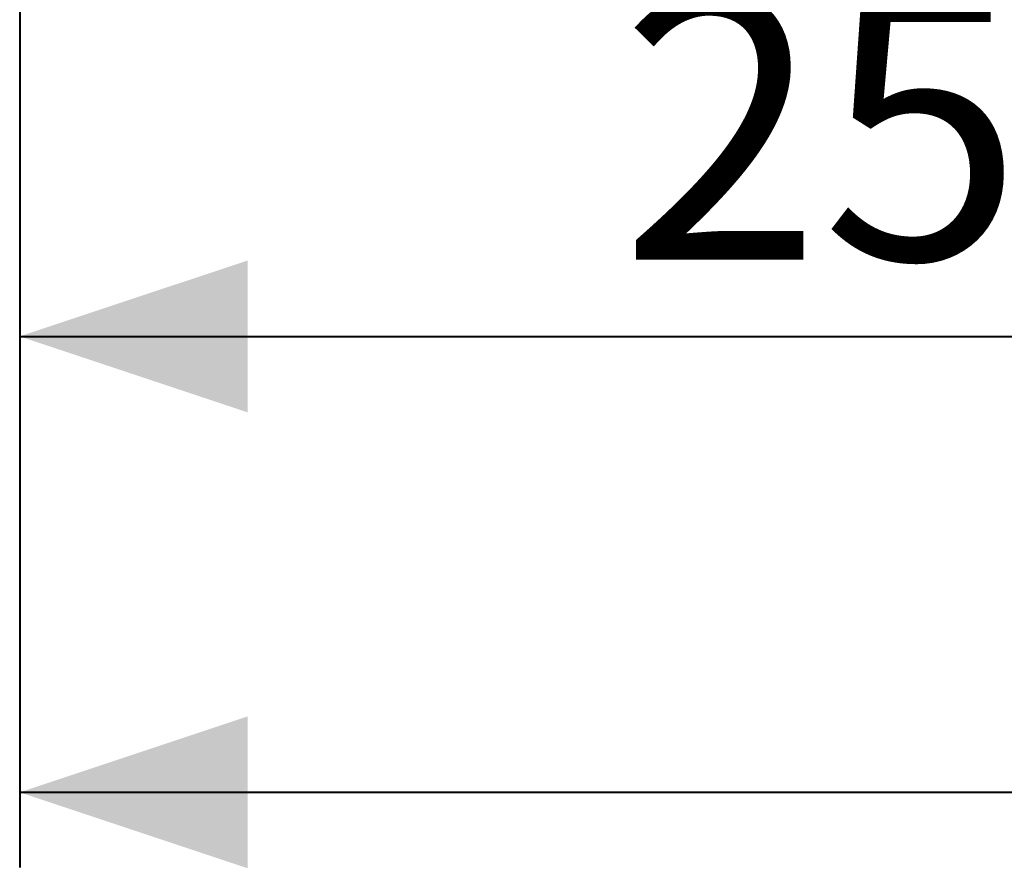
# Model space of a CAD drawing. Units: millimetres. Extents: x 0 to 42, y 0 to 29.8.
# Drawn here: x 10.1 to 11.4, y 14.7 to 15.8 of the extents above; entities that cross this region are included whole.
import ezdxf

# ---------------------------------------------------------------- set-up
doc = ezdxf.new("R2010")
doc.units = ezdxf.units.MM
doc.layers.add('LE_NORM', color=179, linetype='Continuous', lineweight=40)
doc.styles.add('SLDTEXTSTYLE0', font='TXT', dxfattribs={"width": 0.605})
doc.dimstyles.new('SLDDIMSTYLE1', dxfattribs={"dimtxt": 0.35, "dimasz": 0.3, "dimexe": 0, "dimexo": 0.0625, "dimgap": 0.0875, "dimtad": 1, "dimlfac": 100, "dimrnd": 1e-09, "dimzin": 12, "dimdsep": 46, "dimtxsty": 'SLDTEXTSTYLE0', "dimsah": 1, "dimcen": 0.09, "dimadec": 0, "dimazin": 3, "dimtfac": 1, "dimtofl": 0, "dimtmove": 0, "dimatfit": 3, "dimfxl": 0, "dimfrac": 2, "dimtolj": 1, "dimtzin": 12, "dimarcsym": 0})
doc.dimstyles.new('SLDDIMSTYLE2', dxfattribs={"dimtxt": 0.35, "dimasz": 0.3, "dimexe": 0, "dimexo": 0.0625, "dimgap": 0.0875, "dimtad": 1, "dimdec": 0, "dimlfac": 100, "dimrnd": 1e-09, "dimzin": 12, "dimdsep": 46, "dimtxsty": 'SLDTEXTSTYLE0', "dimsah": 1, "dimcen": 0.09, "dimadec": 0, "dimazin": 3, "dimtfac": 1, "dimtofl": 0, "dimtmove": 0, "dimatfit": 3, "dimfxl": 0, "dimfrac": 2, "dimtolj": 1, "dimtzin": 12, "dimarcsym": 0})

# ---------------------------------------------------------------- blocks, each defined once
blk = doc.blocks.new('_D_9')
at = {"layer": 'LE_NORM', "color": 7}
for p, q in [((10.1195, 16.1669), (10.1195, 15.3169)), ((12.6196, 16.1669), (12.6196, 15.3169)), ((10.1195, 15.416), (12.6196, 15.416))]:
    blk.add_line(p, q, dxfattribs=at)
for points in [[(10.1195, 15.416), (10.4195, 15.316), (10.4195, 15.516)], [(12.6196, 15.416), (12.3196, 15.516), (12.3196, 15.316)]]:
    blk.add_solid(points, dxfattribs=at)
at = {"layer": 'LE_NORM', "color": 7, "insert": (10.9092, 15.8672, -1.2493), "char_height": 0.35, "attachment_point": 1, "style": 'SLDTEXTSTYLE0'}
blk.add_mtext('250', dxfattribs=at)
blk = doc.blocks.new('_D_10')
at = {"layer": 'LE_NORM', "color": 7}
for p, q in [((10.1195, 16.1669), (10.1195, 14.7169)), ((17.6195, 16.1669), (17.6195, 14.7169)), ((10.1195, 14.816), (17.6195, 14.816))]:
    blk.add_line(p, q, dxfattribs=at)
for points in [[(10.1195, 14.816), (10.4195, 14.716), (10.4195, 14.916)], [(17.6195, 14.816), (17.3195, 14.916), (17.3195, 14.716)]]:
    blk.add_solid(points, dxfattribs=at)
at = {"layer": 'LE_NORM', "color": 7, "char_height": 0.35, "attachment_point": 1, "style": 'SLDTEXTSTYLE0'}
for s, insert in [('(3x250)', (13.7159, 15.2672, -1.2493)), ('750', (12.6858, 15.2672, -1.2493))]:
    blk.add_mtext(s, dxfattribs=dict(at, insert=insert))

msp = doc.modelspace()

# ---------------------------------------------------------------- dimensions: what is measured, and where the dimension line sits
at = {"layer": 'LE_NORM', "color": 7}
dim = msp.add_linear_dim(base=(12.61959, 15.41599), p1=(10.11949, 16.26599), p2=(12.61959, 16.26599), dimstyle='SLDDIMSTYLE2', dxfattribs=at)
dim.commit()
dim.dimension.update_dxf_attribs({"geometry": '_D_9', "text_midpoint": (11.36954, 15.41599), "dimtype": 160})
dim = msp.add_linear_dim(base=(17.61949, 14.81599), p1=(10.11949, 16.26599), p2=(17.61949, 16.26599), text='<> (3x250)', dimstyle='SLDDIMSTYLE1', dxfattribs=at)
dim.commit()
dim.dimension.update_dxf_attribs({"geometry": '_D_10', "text_midpoint": (13.86949, 14.81599), "dimtype": 160})

doc.saveas('drawing.dxf')
